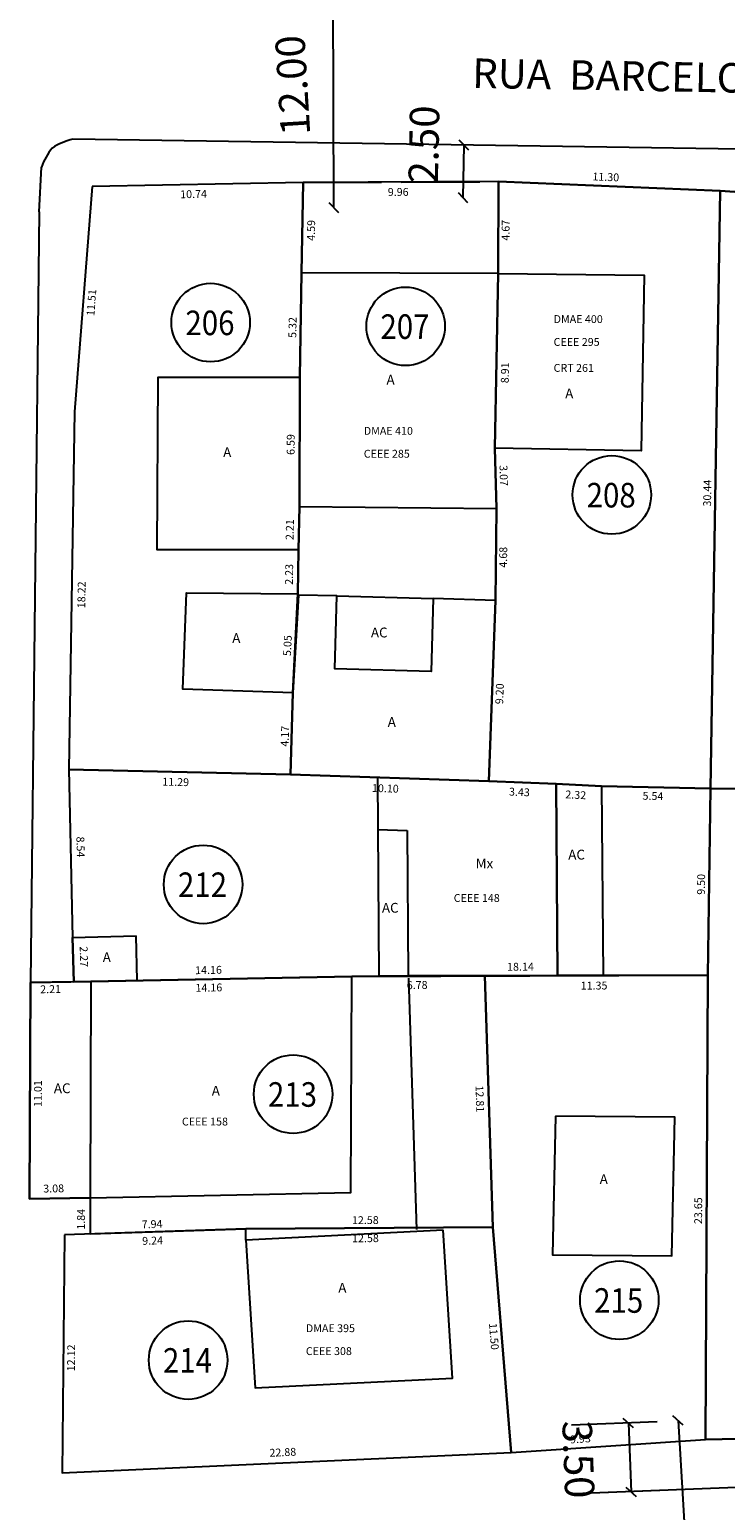
# Model space of a CAD drawing. Extents: x 189505 to 190231, y 1666813 to 1667146.
# Drawn here: x 189774 to 189809, y 1666991 to 1667067 of the extents above; entities that cross this region are included whole.
import ezdxf
from ezdxf.enums import TextEntityAlignment as Align

# ---------------------------------------------------------------- set-up
doc = ezdxf.new("R2010")
doc.units = 0
doc.header["$LTSCALE"] = 4
doc.header["$MEASUREMENT"] = 0
doc.header["$PDMODE"] = 35
doc.header["$PDSIZE"] = 1.5
doc.linetypes.add('LIN0', pattern=[0])
doc.linetypes.add('LIN1', pattern=[1.25, 1, -0.25])
doc.layers.get('0').update_dxf_attribs({"linetype": 'LIN0'})
doc.layers.get('Defpoints').update_dxf_attribs({"linetype": 'CONTINUOUS'})
for name, color, linetype in [('T-AREA-LOTES', 1, 'CONTINUOUS'), ('T-DIM', 1, 'CONTINUOUS'), ('T-DIVIS-LOTES', 140, 'CONTINUOUS'), ('T-EDIF-AC', 5, 'CONTINUOUS'), ('T-EDIF-ALV', 5, 'CONTINUOUS'), ('T-EDIF-MX', 5, 'CONTINUOUS'), ('T-MFIO-EXIS', 7, 'CONTINUOUS'), ('T-NLOTES', 7, 'LIN0'), ('T-TEXTG', 7, 'CONTINUOUS'), ('T-TEXTP', 7, 'CONTINUOUS')]:
    doc.layers.add(name, color=color, linetype=linetype)
doc.styles.add('MEDIDAS', font='ROMANS.SHX', dxfattribs={"height": 0.4})
doc.styles.add('ROMAND', font='ROMAND')
doc.styles.add('ROMANS', font='ROMANS')
doc.dimstyles.new('Copy of STANDARD', dxfattribs={"dimtxt": 1.5, "dimasz": 0.5, "dimexe": 0.18, "dimexo": 0.0625, "dimgap": 0.09, "dimtad": 2, "dimzin": 0, "dimdsep": 46, "dimtxsty": 'Standard', "dimblk": 'OBLIQUE', "dimcen": 0, "dimse1": 1, "dimse2": 1, "dimclrt": 6, "dimadec": 6, "dimazin": 0, "dimtfac": 1, "dimtofl": 0, "dimtmove": 2, "dimatfit": 3, "dimfxl": 0, "dimtolj": 1, "dimtzin": 0, "dimarcsym": 0})

# ---------------------------------------------------------------- blocks, each defined once
blk = doc.blocks.new('_Oblique')
at = {"color": 0, "linetype": 'ByBlock', "lineweight": -2}
blk.add_line((-0.5, -0.5), (0.5, 0.5), dxfattribs=at)
blk = doc.blocks.new('*D15')
at = {"color": 0, "lineweight": -2}
blk.add_line((189804.286, 1666995.647), (189804.424, 1666992.15), dxfattribs=at)
at = {"layer": 'Defpoints', "color": 0}
for p in [(189804.352, 1666995.65), (189804.424, 1666992.15), (189804.489, 1666992.152)]:
    blk.add_point(p, dxfattribs=at)
at = {"color": 0, "lineweight": -2, "xscale": 0.5, "yscale": 0.5, "zscale": 0.5}
for p, rotation in [((189804.286, 1666995.647), 92.25325131069431), ((189804.424, 1666992.15), 272.2532513106943)]:
    blk.add_blockref('_Oblique', p, dxfattribs=dict(at, rotation=rotation))
at = {"color": 6, "insert": (189801.745, 1666993.796), "char_height": 1.5, "attachment_point": 5, "rotation": 272.25325}
blk.add_mtext('\\A1;3.50', dxfattribs=at)

msp = doc.modelspace()

# ---------------------------------------------------------------- linework, layer by layer
at = {"color": 6}
for p, q in [((189789.236, 1667069.643), (189789.277, 1667057.532)), ((189795.914, 1667060.707), (189795.857, 1667058.033)), ((189805.755, 1666995.705), (189801.395, 1666995.533)), ((189806.816, 1666995.772), (189807.736, 1666980.75)), ((189805.892, 1666992.207), (189801.533, 1666992.036))]:
    msp.add_line(p, q, dxfattribs=at)
at = {"layer": 'T-AREA-LOTES'}
for points in [[(189776.981, 1667058.605), (189776.087, 1667047.131), (189775.799, 1667028.914), (189787.088, 1667028.656), (189787.204, 1667032.825), (189787.448, 1667037.867), (189787.489, 1667040.097), (189787.532, 1667042.303), (189787.555, 1667048.894), (189787.635, 1667054.21), (189787.722, 1667058.795)], [(189787.722, 1667058.795), (189787.635, 1667054.21), (189787.555, 1667048.894), (189787.532, 1667042.303), (189787.489, 1667040.097), (189787.448, 1667037.867), (189787.204, 1667032.825), (189787.088, 1667028.656), (189797.179, 1667028.326), (189797.524, 1667037.523), (189797.571, 1667042.204), (189797.494, 1667045.271), (189797.661, 1667054.175), (189797.677, 1667058.847)], [(189797.677, 1667058.847), (189797.661, 1667054.175), (189797.494, 1667045.271), (189797.571, 1667042.204), (189797.524, 1667037.523), (189797.179, 1667028.326), (189800.611, 1667028.181), (189802.924, 1667028.066), (189808.461, 1667027.951), (189808.966, 1667058.381)], [(189808.966, 1667058.381), (189808.461, 1667027.951), (189813.509, 1667027.891), (189818.578, 1667027.758), (189819.709, 1667027.894), (189819.841, 1667029.633), (189819.684, 1667047.192), (189819.778, 1667053.855), (189819.859, 1667057.636)], [(189808.335, 1667018.456), (189808.461, 1667027.951), (189802.924, 1667028.066), (189800.611, 1667028.181), (189797.179, 1667028.326), (189787.088, 1667028.656), (189775.799, 1667028.914), (189775.99, 1667020.374), (189776.043, 1667018.105), (189790.199, 1667018.386)], [(189819.2, 1666995.027), (189819.32, 1667010.765), (189819.345, 1667013.558), (189819.809, 1667027.892), (189819.709, 1667027.894), (189818.578, 1667027.758), (189813.509, 1667027.891), (189808.461, 1667027.951), (189808.335, 1667018.456), (189808.22, 1666994.811)], [(189808.22, 1666994.811), (189808.335, 1667018.456), (189796.98, 1667018.419), (189797.387, 1667005.617), (189798.316, 1666994.154)]]:
    msp.add_lwpolyline(points, close=True, dxfattribs=at)
for points in [[(189776.881, 1667007.112), (189776.874, 1667005.274), (189784.81, 1667005.529), (189797.387, 1667005.617), (189796.98, 1667018.419), (189793.08, 1667018.407), (189790.199, 1667018.386), (189776.043, 1667018.105), (189773.838, 1667018.073), (189773.798, 1667007.067), (189776.881, 1667007.112)], [(189775.576, 1667005.232), (189775.464, 1666993.11), (189798.316, 1666994.154), (189797.387, 1667005.617), (189784.81, 1667005.529), (189775.576, 1667005.232)]]:
    msp.add_lwpolyline(points, dxfattribs=at)
at = {"layer": 'T-DIVIS-LOTES'}
for p, q in [((189776.981, 1667058.605), (189776.087, 1667047.131)), ((189776.087, 1667047.131), (189775.799, 1667028.914)), ((189790.199, 1667018.386), (189791.58, 1667018.396)), ((189793.082, 1667018.296), (189793.489, 1667005.493)), ((189796.98, 1667018.419), (189797.387, 1667005.617)), ((189802.994, 1667018.439), (189808.335, 1667018.456)), ((189776.881, 1667007.112), (189776.874, 1667005.274))]:
    msp.add_line(p, q, dxfattribs=at)
at = {"layer": 'T-DIVIS-LOTES', "linetype": 'LIN1'}
for p, q in [((189787.722, 1667058.795), (189797.677, 1667058.847)), ((189808.966, 1667058.381), (189819.859, 1667057.636))]:
    msp.add_line(p, q, dxfattribs=at)
at = {"layer": 'T-DIVIS-LOTES'}
for points in [[(189787.722, 1667058.795), (189776.981, 1667058.605)], [(189787.635, 1667054.21), (189787.722, 1667058.795)], [(189797.661, 1667054.175), (189797.677, 1667058.847)], [(189797.677, 1667058.847), (189808.966, 1667058.381)], [(189808.966, 1667058.381), (189808.461, 1667027.951)], [(189797.524, 1667037.523), (189797.571, 1667042.204)], [(189787.489, 1667040.097), (189787.448, 1667037.867)], [(189775.799, 1667028.914), (189787.088, 1667028.656)], [(189775.799, 1667028.914), (189775.99, 1667020.374)], [(189808.461, 1667027.951), (189802.924, 1667028.066)], [(189808.335, 1667018.456), (189808.461, 1667027.951)], [(189808.461, 1667027.951), (189813.509, 1667027.891)], [(189808.22, 1666994.811), (189808.335, 1667018.456)], [(189776.043, 1667018.105), (189773.838, 1667018.073), (189773.798, 1667007.067), (189776.881, 1667007.112)], [(189784.81, 1667004.961), (189784.81, 1667005.529), (189775.576, 1667005.232)], [(189797.387, 1667005.617), (189784.81, 1667005.529)], [(189798.316, 1666994.154), (189797.387, 1667005.617)], [(189775.576, 1667005.232), (189775.464, 1666993.11)], [(189819.2, 1666995.027), (189808.22, 1666994.811)], [(189775.464, 1666993.11), (189798.316, 1666994.154)], [(189798.316, 1666994.154), (189808.22, 1666994.811)]]:
    msp.add_lwpolyline(points, dxfattribs=at)
at = {"layer": 'T-EDIF-AC'}
for p, q in [((189791.507, 1667028.511), (189791.58, 1667018.396)), ((189773.798, 1667007.067), (189773.838, 1667018.073)), ((189773.838, 1667018.073), (189776.921, 1667018.118)), ((189776.921, 1667018.118), (189776.881, 1667007.112)), ((189776.881, 1667007.112), (189773.798, 1667007.067))]:
    msp.add_line(p, q, dxfattribs=at)
for points in [[(189789.439, 1667037.755), (189794.346, 1667037.632), (189794.247, 1667033.909), (189789.34, 1667034.041)], [(189800.611, 1667028.181), (189802.924, 1667028.066), (189802.994, 1667018.439), (189800.681, 1667018.431)]]:
    msp.add_lwpolyline(points, close=True, dxfattribs=at)
msp.add_lwpolyline([(189793.027, 1667025.82), (189793.08, 1667018.407), (189791.58, 1667018.396)], dxfattribs=at)
at = {"layer": 'T-EDIF-ALV'}
for p, q in [((189797.179, 1667028.326), (189800.611, 1667028.181)), ((189800.611, 1667028.181), (189800.681, 1667018.431)), ((189775.99, 1667020.374), (189779.219, 1667020.45)), ((189776.043, 1667018.105), (189775.99, 1667020.374)), ((189779.272, 1667018.181), (189779.219, 1667020.45)), ((189793.08, 1667018.407), (189800.681, 1667018.431)), ((189776.921, 1667018.118), (189776.043, 1667018.105))]:
    msp.add_line(p, q, dxfattribs=at)
for points in [[(189787.532, 1667042.303), (189797.571, 1667042.204), (189797.494, 1667045.271), (189797.661, 1667054.175), (189787.635, 1667054.21), (189787.555, 1667048.894)], [(189797.661, 1667054.175), (189805.081, 1667054.091), (189804.932, 1667045.15), (189797.494, 1667045.271)], [(189787.489, 1667040.097), (189780.287, 1667040.11), (189780.352, 1667048.896), (189787.555, 1667048.894), (189787.532, 1667042.303)], [(189787.204, 1667032.825), (189781.599, 1667033.008), (189781.78, 1667037.911), (189787.448, 1667037.867)], [(189797.179, 1667028.326), (189797.524, 1667037.523), (189794.346, 1667037.632), (189794.247, 1667033.909), (189789.34, 1667034.041), (189789.439, 1667037.755), (189787.485, 1667037.792), (189787.204, 1667032.825), (189787.088, 1667028.656)], [(189790.199, 1667018.386), (189776.921, 1667018.118), (189776.881, 1667007.112), (189790.159, 1667007.38)], [(189800.581, 1667011.271), (189800.42, 1667004.206), (189806.493, 1667004.16), (189806.655, 1667011.225)], [(189794.862, 1667005.464), (189784.81, 1667004.961), (189785.278, 1666997.434), (189795.331, 1666997.936)]]:
    msp.add_lwpolyline(points, close=True, dxfattribs=at)
at = {"layer": 'T-EDIF-MX'}
msp.add_line((189791.526, 1667025.869), (189793.027, 1667025.82), dxfattribs=at)
at = {"layer": 'T-MFIO-EXIS'}
msp.add_line((189774.281, 1667057.309), (189774.406, 1667059.588), dxfattribs=at)
msp.add_lwpolyline([(189775.994, 1667061.007, 0.084668), (189774.94, 1667060.558, 0.081749), (189774.406, 1667059.588)], format="xyb", dxfattribs=at)
for points in [[(189841.713, 1667060.017), (189775.994, 1667061.007)], [(189774.281, 1667057.309), (189773.838, 1667018.073)], [(189841.928, 1666993.625), (189801.533, 1666992.036)]]:
    msp.add_lwpolyline(points, dxfattribs=at)
at = {"layer": 'T-NLOTES', "color": 1, "linetype": 'LIN0'}
for centre in [(189783.015, 1667051.671), (189792.943, 1667051.481), (189803.444, 1667042.9)]:
    msp.add_circle(centre, 2, dxfattribs=at)
at = {"layer": 'T-NLOTES', "linetype": 'LIN0'}
for centre in [(189782.633, 1667023.068), (189787.215, 1667012.39), (189803.826, 1667001.902), (189781.87, 1666998.851)]:
    msp.add_circle(centre, 2, dxfattribs=at)

# ---------------------------------------------------------------- block references
at = {"color": 6, "xscale": 0.5, "yscale": 0.5, "zscale": 0.5}
for p, rotation in [((189795.914, 1667060.707), 88.7812274252552), ((189795.857, 1667058.033), 268.7812274252552), ((189789.277, 1667057.532), 270.1949021608376), ((189806.816, 1666995.772), 93.50737766109873)]:
    msp.add_blockref('_Oblique', p, dxfattribs=dict(at, rotation=rotation))

# ---------------------------------------------------------------- texts
at = {"color": 6, "char_height": 1.5, "attachment_point": 5}
for s, insert, rotation in [('12.00', (189787.384, 1667063.759), 93.4033), ('2.50', (189794.071, 1667060.735), 88.78123)]:
    msp.add_mtext(s, dxfattribs=dict(at, insert=insert, rotation=rotation))
at = {"layer": 'T-DIM', "color": 70, "style": 'MEDIDAS'}
for s, rotation, p in [('11.30', 357.63821, (189802.447, 1667058.913)), ('10.74', 1.01388, (189781.468, 1667058.001)), ('9.96', 0.29871, (189792.037, 1667058.117)), ('4.59', 88.90793, (189788.319, 1667055.833)), ('4.67', 89.80745, (189798.234, 1667055.843)), ('11.51', 85.54784, (189777.092, 1667051.993)), ('5.32', 89.1454, (189787.376, 1667050.889)), ('8.91', 88.92108, (189798.191, 1667048.58)), ('6.59', 89.79832, (189787.291, 1667044.933)), ('3.07', 271.44218, (189797.724, 1667044.409)), ('30.44', 89.04944, (189808.493, 1667042.303)), ('2.21', 88.86499, (189787.235, 1667040.596)), ('4.68', 89.42972, (189798.106, 1667039.191)), ('2.23', 88.95483, (189787.2, 1667038.32)), ('18.22', 89.09297, (189776.629, 1667037.126)), ('5.05', 87.22483, (189787.102, 1667034.689)), ('9.20', 87.85234, (189797.907, 1667032.236)), ('4.17', 88.41718, (189786.982, 1667030.078)), ('11.29', 358.68629, (189780.551, 1667028.1)), ('10.10', 358.12698, (189791.224, 1667027.78)), ('3.43', 357.58016, (189798.2, 1667027.595)), ('2.32', 357.17379, (189801.067, 1667027.455)), ('5.54', 358.80502, (189805.003, 1667027.381))]:
    msp.add_text(s, height=0.4, rotation=rotation, dxfattribs=at).set_placement(p)
at = {"layer": 'T-DIM', "style": 'MEDIDAS'}
for s, rotation, p in [('8.54', 271.28188, (189776.181, 1667025.501)), ('9.50', 89.23851, (189808.18, 1667022.54)), ('2.27', 271.34548, (189776.35, 1667019.914)), ('18.14', 0.22147, (189798.109, 1667018.675)), ('14.16', 1.13595, (189782.23, 1667018.497)), ('2.21', 0.83931, (189774.339, 1667017.529)), ('14.16', 1.13595, (189782.248, 1667017.6)), ('6.78', 1.13595, (189793.004, 1667017.734)), ('11.35', 0.1848, (189801.858, 1667017.716)), ('11.01', 89.78968, (189774.418, 1667011.739)), ('12.81', 271.81739, (189796.503, 1667012.825)), ('3.08', 0.84556, (189774.495, 1667007.381)), ('23.65', 89.72158, (189808.038, 1667005.777)), ('1.84', 89.78965, (189776.613, 1667005.489)), ('7.94', 1.84093, (189779.51, 1667005.556)), ('12.58', 0.40134, (189790.211, 1667005.772)), ('9.24', 1.84093, (189779.537, 1667004.718)), ('12.58', 0.40134, (189790.217, 1667004.85)), ('11.50', 274.63373, (189797.187, 1667000.72)), ('12.12', 89.47251, (189776.105, 1666998.28)), ('9.93', 3.79634, (189801.325, 1666994.605)), ('22.88', 2.61428, (189786.018, 1666993.927))]:
    msp.add_text(s, height=0.4, rotation=rotation, dxfattribs=at).set_placement(p)
at = {"layer": 'T-NLOTES', "color": 3, "style": 'ROMAND'}
for s, width, p, p2 in [('206', 0.700843, (189781.732, 1667051.031), (189784.232, 1667051.031)), ('207', 0.697189, (189791.66, 1667050.84), (189794.16, 1667050.84)), ('208', 0.700843, (189802.16, 1667042.259), (189804.66, 1667042.259))]:
    msp.add_text(s, height=1.25, dxfattribs=dict(at, width=width)).set_placement(p, p2, align=Align.FIT)
at = {"layer": 'T-NLOTES', "style": 'ROMAND'}
for s, width, p, p2 in [('212', 0.700843, (189781.35, 1667022.427), (189783.85, 1667022.427)), ('213', 0.700843, (189785.932, 1667011.749), (189788.432, 1667011.749)), ('215', 0.700843, (189802.542, 1667001.261), (189805.042, 1667001.261)), ('214', 0.689531, (189780.586, 1666998.21), (189783.086, 1666998.21))]:
    msp.add_text(s, height=1.25, dxfattribs=dict(at, width=width)).set_placement(p, p2, align=Align.FIT)
at = {"layer": 'T-TEXTG', "style": 'ROMANS'}
msp.add_text('RUA  BARCELONA', height=1.5, rotation=358.94502, dxfattribs=at).set_placement((189796.325, 1667063.625))
at = {"layer": 'T-TEXTP', "color": 7}
for s, height, style, p in [('DMAE 400', 0.4, 'ROMANS', (189800.479, 1667051.649)), ('CEEE 295', 0.4, 'ROMANS', (189800.479, 1667050.484)), ('CRT 261', 0.4, 'ROMANS', (189800.479, 1667049.163)), ('A', 0.5, 'ROMAND', (189791.97, 1667048.513)), ('A', 0.5, 'ROMAND', (189801.068, 1667047.81)), ('DMAE 410', 0.4, 'ROMANS', (189790.813, 1667045.958)), ('A', 0.5, 'ROMAND', (189783.654, 1667044.821)), ('CEEE 285', 0.4, 'ROMANS', (189790.813, 1667044.793)), ('A', 0.5, 'ROMAND', (189784.116, 1667035.361)), ('AC', 0.5, 'ROMAND', (189791.176, 1667035.643)), ('A', 0.5, 'ROMAND', (189792.032, 1667031.088))]:
    msp.add_text(s, height=height, dxfattribs=dict(at, style=style)).set_placement(p)
at = {"layer": 'T-TEXTP'}
for s, height, style, p in [('Mx', 0.5, 'ROMAND', (189796.511, 1667023.886)), ('AC', 0.5, 'ROMAND', (189801.223, 1667024.335)), ('AC', 0.5, 'ROMAND', (189791.737, 1667021.629)), ('CEEE 148', 0.4, 'ROMANS', (189795.393, 1667022.178)), ('A', 0.5, 'ROMAND', (189777.519, 1667019.113)), ('AC', 0.5, 'ROMAND', (189775.033, 1667012.441)), ('A', 0.5, 'ROMAND', (189783.074, 1667012.314)), ('CEEE 158', 0.4, 'ROMANS', (189781.554, 1667010.796)), ('A', 0.5, 'ROMAND', (189802.825, 1667007.814)), ('A', 0.5, 'ROMAND', (189789.515, 1667002.282)), ('DMAE 395', 0.4, 'ROMANS', (189787.863, 1667000.274)), ('CEEE 308', 0.4, 'ROMANS', (189787.863, 1666999.109))]:
    msp.add_text(s, height=height, dxfattribs=dict(at, style=style)).set_placement(p)

# ---------------------------------------------------------------- dimensions: what is measured, and where the dimension line sits
at = {"color": 6}
dim = msp.add_aligned_dim(p1=(189804.352, 1666995.65), p2=(189804.489, 1666992.152), distance=-0.066, dimstyle='Copy of STANDARD', dxfattribs=at)
dim.commit()
dim.dimension.update_dxf_attribs({"geometry": '*D15', "text_midpoint": (189801.745, 1666993.796)})

doc.saveas('drawing.dxf')
